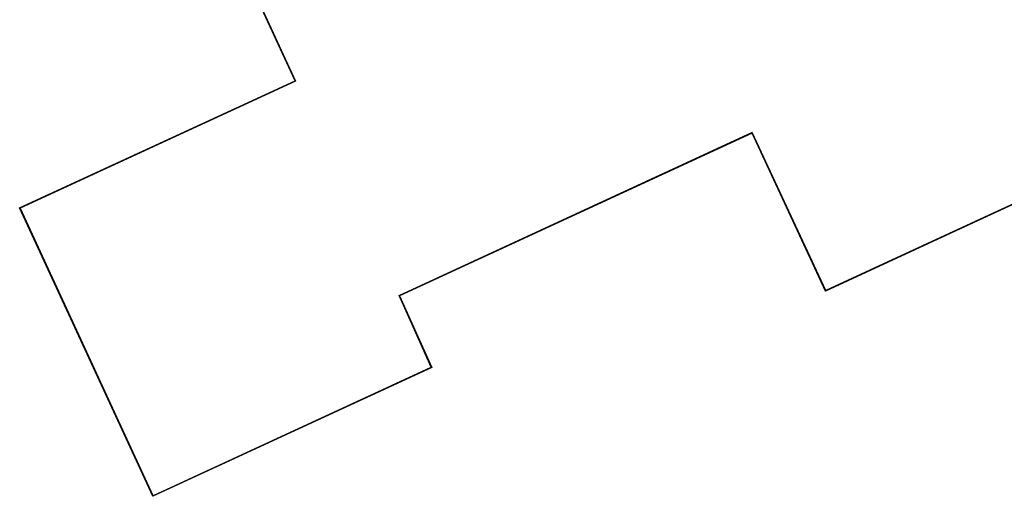
# Model space of a CAD drawing. Units: metres. Extents: x 199990 to 210008, y 437499 to 441160.
# Drawn here: x 204322 to 204472, y 437747 to 437820 of the extents above; entities that cross this region are included whole.
import ezdxf

# ---------------------------------------------------------------- set-up
doc = ezdxf.new("R2010")
doc.units = ezdxf.units.M
for name, color, linetype, lineweight in [('B-ME-IE-GRONDWERKLIJN-GROND_INGERICHT-GV-B6', 253, 'Continuous', 18), ('B-ME-KG-KADASTRAAL-DAKRAND-L-B1', 13, 'Continuous', 18), ('B-ME-OG-BEBOUWING-GV-B6', 173, 'Continuous', 18)]:
    doc.layers.add(name, color=color, linetype=linetype, lineweight=lineweight)
doc.layers.add('B-ME-KG-KADASTRAAL-OPNAMEDTMGRENS-L-B1', color=10, linetype='Continuous')

# ---------------------------------------------------------------- blocks, each defined once
blk = doc.blocks.new('d40EZ_FeatureWriter_4_30_FMEBLOCK8')
at = {"layer": 'B-ME-KG-KADASTRAAL-OPNAMEDTMGRENS-L-B1'}
blk.add_polyline3d([(-88.13, -223.55, 11.44), (-116.77, -236.8, 11.37), (-127.96, -212.73, 10.29), (-181.62, -237.54, 10.29), (-176.71, -248.44, 10.29), (-219.21, -268.08, 10.29), (-239.47, -224.12, 10.53), (-197.53, -204.77, 10.77), (-221.11, -153.72, 10.89)], dxfattribs=at)
blk = doc.blocks.new('d40EZ_FeatureWriter_4_30_FMEBLOCK23')
at = {"layer": 'B-ME-KG-KADASTRAAL-OPNAMEDTMGRENS-L-B1'}
blk.add_polyline3d([(-88.13, -223.55, 11.44), (-116.77, -236.8, 11.37), (-127.96, -212.73, 10.29), (-181.62, -237.54, 10.29), (-176.71, -248.44, 10.29), (-219.21, -268.08, 10.29), (-239.47, -224.12, 10.53), (-197.53, -204.77, 10.77), (-221.11, -153.72, 10.89)], dxfattribs=at)

msp = doc.modelspace()

# ---------------------------------------------------------------- linework, layer by layer
at = {"layer": 'B-ME-IE-GRONDWERKLIJN-GROND_INGERICHT-GV-B6'}
for points in [[(204381.6227, 437880.7742, 10.8907), (204340.6657, 437861.7356, 10.8907), (204340.4264, 437861.6244, 10.8907), (204364.0019, 437810.5809, 10.7707), (204322.0684, 437791.2275, 10.5307), (204342.2801, 437747.3584, 10.2907), (204384.6887, 437766.9512, 10.2907), (204379.7861, 437777.8532, 10.2907), (204433.5306, 437802.7071, 10.2907), (204444.719, 437778.6379, 11.3707), (204473.328, 437791.8678, 11.4373), (204496.3161, 437802.4984, 11.4907), (204490.2957, 437815.547, 11.4907), (204483.6282, 437816.7332, 11.4907), (204457.0565, 437874.4075, 11.0107), (204456.8668, 437874.2939, 11.0107), (204453.0028, 437882.6063, 11.0107), (204406.7714, 437861.1159, 11.2507), (204422.4742, 437827.335, 11.2507), (204409.3085, 437821.2149, 11.2507), (204381.6227, 437880.7742, 10.8907)], [(204473.3384, 437791.8234, 11.4373), (204444.6947, 437778.5716, 11.3706), (204433.5063, 437802.6407, 10.2907), (204379.852, 437777.8285, 10.2907), (204384.7546, 437766.9266, 10.2907), (204342.2556, 437747.292, 10.2907), (204322.002, 437791.252, 10.5305), (204363.9356, 437810.6053, 10.7708), (204340.36, 437861.6487, 10.8907)]]:
    msp.add_polyline3d(points, dxfattribs=at)
at = {"layer": 'B-ME-KG-KADASTRAAL-DAKRAND-L-B1'}
msp.add_line((204433.5549, 437802.7734, 16.1107), (204379.7202, 437777.8778, 16.1107), dxfattribs=at)
for points in [[(204422.5407, 437827.3107, 16.0807), (204406.8378, 437861.0916, 18.6307), (204452.9786, 437882.5399, 18.5707), (204456.8448, 437874.2225, 18.5707), (204457.0344, 437874.3359, 18.5707), (204483.5937, 437816.6886, 18.5707), (204490.2612, 437815.5024, 18.5707), (204496.2498, 437802.5228, 18.5707), (204444.7433, 437778.7043, 18.5707), (204433.5549, 437802.7734, 16.1107)], [(204379.7202, 437777.8778, 16.1107), (204384.6228, 437766.9758, 18.9907), (204342.3045, 437747.4248, 18.9907), (204322.1347, 437791.203, 18.9907), (204364.0683, 437810.5564, 18.9907), (204340.4927, 437861.6, 18.9007)]]:
    msp.add_polyline3d(points, dxfattribs=at)
at = {"layer": 'B-ME-OG-BEBOUWING-GV-B6'}
msp.add_polyline3d([(204381.6227, 437880.7742, 10.8907), (204409.3085, 437821.2149, 11.2507), (204422.4742, 437827.335, 11.2507), (204406.7714, 437861.1159, 11.2507), (204453.0028, 437882.6063, 11.0107), (204456.8668, 437874.2939, 11.0107), (204457.0565, 437874.4075, 11.0107), (204483.6282, 437816.7332, 11.4907), (204490.2957, 437815.547, 11.4907), (204496.3161, 437802.4984, 11.4907), (204473.328, 437791.8678, 11.4373), (204444.719, 437778.6379, 11.3707), (204433.5306, 437802.7071, 10.2907), (204379.7861, 437777.8532, 10.2907), (204384.6887, 437766.9512, 10.2907), (204342.2801, 437747.3584, 10.2907), (204322.0684, 437791.2275, 10.5307), (204364.0019, 437810.5809, 10.7707), (204340.4264, 437861.6244, 10.8907), (204340.6657, 437861.7356, 10.8907), (204381.6227, 437880.7742, 10.8907)], dxfattribs=at)

# ---------------------------------------------------------------- block references
at = {"layer": 'B-ME-KG-KADASTRAAL-OPNAMEDTMGRENS-L-B1'}
for name in ['d40EZ_FeatureWriter_4_30_FMEBLOCK8', 'd40EZ_FeatureWriter_4_30_FMEBLOCK23']:
    msp.add_blockref(name, (204561.4675, 438015.371), dxfattribs=at)

doc.saveas('drawing.dxf')
